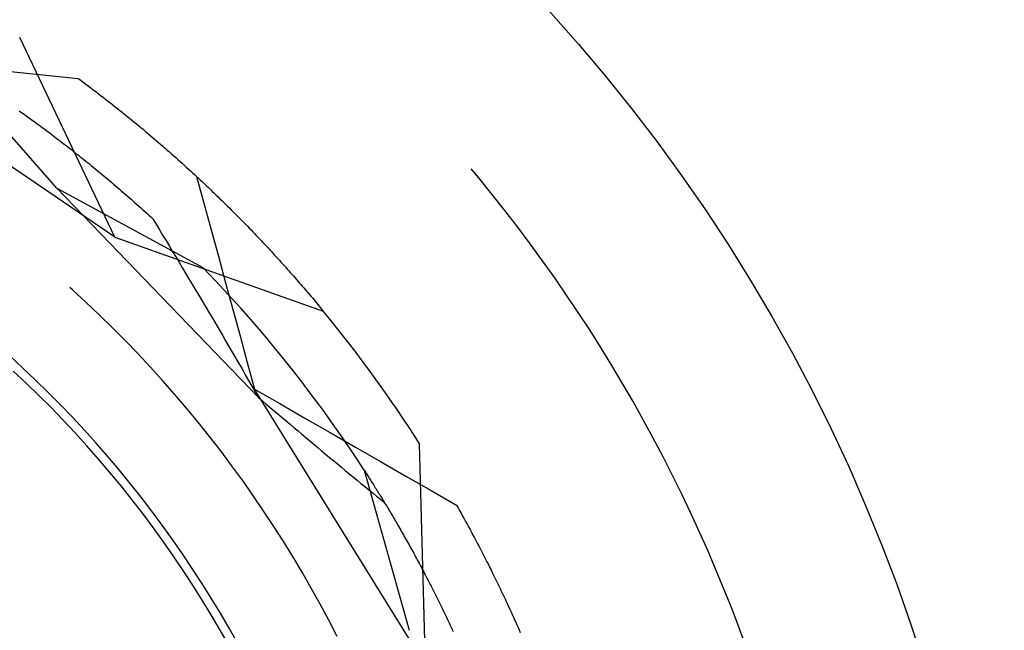
# Model space of a CAD drawing. Units: millimetres. Extents: x 0 to 841, y 0 to 594.
# Drawn here: x 600 to 601, y 437 to 437 of the extents above; entities that cross this region are included whole.
import ezdxf

# ---------------------------------------------------------------- set-up
doc = ezdxf.new("R2010")
doc.units = ezdxf.units.MM
doc.layers.add('SLD-0', color=179, linetype='Continuous')

msp = doc.modelspace()

# ---------------------------------------------------------------- linework, layer by layer
at = {"layer": 'SLD-0'}
for p, q in [((600.044, 437.0455), (599.9344, 437.2751)), ((600.044, 437.0455), (599.7351, 437.2553)), ((599.9772, 437.102), (599.8507, 437.2454)), ((599.9018, 437.2382), (599.9351, 437.2348)), ((599.9351, 437.2348), (599.9685, 437.2314)), ((599.9685, 437.2314), (600.0018, 437.2281)), ((600.0018, 437.2281), (600.0047, 437.2259)), ((600.0047, 437.2259), (600.0076, 437.2238)), ((600.0076, 437.2238), (600.0105, 437.2216)), ((600.0105, 437.2216), (600.0134, 437.2195)), ((600.0134, 437.2195), (600.0163, 437.2173)), ((600.0163, 437.2173), (600.0191, 437.2151)), ((600.0191, 437.2151), (600.022, 437.213)), ((600.022, 437.213), (600.0248, 437.2108)), ((600.0248, 437.2108), (600.0276, 437.2086)), ((600.0276, 437.2086), (600.0304, 437.2065)), ((600.0304, 437.2065), (600.0332, 437.2043)), ((600.0332, 437.2043), (600.036, 437.2021)), ((600.036, 437.2021), (600.0388, 437.2)), ((600.0388, 437.2), (600.0415, 437.1978)), ((600.0415, 437.1978), (600.0443, 437.1956)), ((600.0443, 437.1956), (600.047, 437.1935)), ((600.047, 437.1935), (600.0498, 437.1913)), ((599.934, 437.1907), (599.9358, 437.1894)), ((599.9358, 437.1894), (599.9377, 437.1881)), ((599.9377, 437.1881), (599.9395, 437.1868)), ((599.9395, 437.1868), (599.9413, 437.1855)), ((599.9413, 437.1855), (599.9432, 437.1842)), ((599.9432, 437.1842), (599.945, 437.1828)), ((599.945, 437.1828), (599.9469, 437.1815)), ((599.9469, 437.1815), (599.9488, 437.1801)), ((600.0498, 437.1913), (600.0525, 437.1891)), ((600.0525, 437.1891), (600.0552, 437.1869)), ((600.0552, 437.1869), (600.0579, 437.1848)), ((600.0579, 437.1848), (600.0605, 437.1826)), ((600.0605, 437.1826), (600.0632, 437.1804)), ((600.0632, 437.1804), (600.0659, 437.1783)), ((599.9488, 437.1801), (599.9506, 437.1788)), ((599.9506, 437.1788), (599.9525, 437.1774)), ((599.9525, 437.1774), (599.9544, 437.176)), ((599.9544, 437.176), (599.9563, 437.1746)), ((599.9563, 437.1746), (599.9582, 437.1732)), ((599.9582, 437.1732), (599.9602, 437.1718)), ((599.9602, 437.1718), (599.9621, 437.1704)), ((599.9621, 437.1704), (599.964, 437.169)), ((599.964, 437.169), (599.966, 437.1675)), ((600.0659, 437.1783), (600.0685, 437.1761)), ((600.0685, 437.1761), (600.0711, 437.1739)), ((600.0711, 437.1739), (600.0738, 437.1717)), ((600.0738, 437.1717), (600.0764, 437.1696)), ((600.0764, 437.1696), (600.079, 437.1674)), ((599.966, 437.1675), (599.9679, 437.1661)), ((599.9679, 437.1661), (599.9699, 437.1646)), ((599.9699, 437.1646), (599.9718, 437.1631)), ((599.9718, 437.1631), (599.9738, 437.1617)), ((599.9738, 437.1617), (599.9758, 437.1602)), ((599.9758, 437.1602), (599.9777, 437.1587)), ((599.9777, 437.1587), (599.9797, 437.1571)), ((600.079, 437.1674), (600.0816, 437.1652)), ((600.0816, 437.1652), (600.0841, 437.163)), ((600.0841, 437.163), (600.0867, 437.1609)), ((600.0867, 437.1609), (600.0892, 437.1587)), ((600.0892, 437.1587), (600.0918, 437.1565)), ((599.9797, 437.1571), (599.9817, 437.1556)), ((599.9817, 437.1556), (599.9837, 437.1541)), ((599.9837, 437.1541), (599.9858, 437.1525)), ((599.9858, 437.1525), (599.9878, 437.151)), ((599.9878, 437.151), (599.9898, 437.1494)), ((599.9898, 437.1494), (599.9918, 437.1478)), ((599.9918, 437.1478), (599.9939, 437.1462)), ((599.9939, 437.1462), (599.9959, 437.1446)), ((600.0918, 437.1565), (600.0943, 437.1544)), ((600.0943, 437.1544), (600.0968, 437.1522)), ((600.0968, 437.1522), (600.0993, 437.15)), ((600.0993, 437.15), (600.1018, 437.1478)), ((600.1018, 437.1478), (600.1043, 437.1457)), ((599.9959, 437.1446), (599.998, 437.143)), ((599.998, 437.143), (600, 437.1414)), ((600, 437.1414), (600.0021, 437.1397)), ((600.0021, 437.1397), (600.0042, 437.1381)), ((600.0042, 437.1381), (600.0063, 437.1364)), ((600.0063, 437.1364), (600.0084, 437.1348)), ((600.1043, 437.1457), (600.1068, 437.1435)), ((600.1068, 437.1435), (600.1093, 437.1413)), ((600.1093, 437.1413), (600.1117, 437.1392)), ((600.1117, 437.1392), (600.1141, 437.137)), ((600.1141, 437.137), (600.1166, 437.1348)), ((600.0084, 437.1348), (600.0105, 437.1331)), ((600.0105, 437.1331), (600.0126, 437.1314)), ((600.0126, 437.1314), (600.0147, 437.1297)), ((600.0147, 437.1297), (600.0168, 437.128)), ((600.0168, 437.128), (600.0189, 437.1262)), ((600.0189, 437.1262), (600.021, 437.1245)), ((600.021, 437.1245), (600.0232, 437.1227)), ((600.1166, 437.1348), (600.119, 437.1327)), ((600.119, 437.1327), (600.1214, 437.1305)), ((600.1214, 437.1305), (600.1238, 437.1284)), ((600.1238, 437.1284), (600.1262, 437.1262)), ((600.1262, 437.1262), (600.1285, 437.124)), ((600.1285, 437.124), (600.1309, 437.1219)), ((600.4628, 437.1137), (600.4542, 437.124)), ((600.0232, 437.1227), (600.0253, 437.121)), ((600.0253, 437.121), (600.0274, 437.1192)), ((600.0274, 437.1192), (600.0296, 437.1174)), ((600.0296, 437.1174), (600.0318, 437.1156)), ((600.0318, 437.1156), (600.0339, 437.1138)), ((600.0339, 437.1138), (600.0361, 437.112)), ((600.1309, 437.1219), (600.1333, 437.1197)), ((600.1333, 437.1197), (600.1356, 437.1176)), ((600.1356, 437.1176), (600.1379, 437.1154)), ((600.1379, 437.1154), (600.1402, 437.1133)), ((600.1381, 437.1152), (600.1465, 437.0846)), ((600.1402, 437.1133), (600.1425, 437.1111)), ((600.478, 437.0951), (600.4628, 437.1137)), ((599.9772, 437.102), (600.2092, 436.8612)), ((599.9772, 437.102), (600.1451, 437.0106)), ((600.0361, 437.112), (600.0383, 437.1102)), ((600.0383, 437.1102), (600.0404, 437.1083)), ((600.0404, 437.1083), (600.0426, 437.1064)), ((600.0426, 437.1064), (600.0448, 437.1046)), ((600.0448, 437.1046), (600.047, 437.1027)), ((600.047, 437.1027), (600.0492, 437.1008)), ((600.1425, 437.1111), (600.1448, 437.109)), ((600.1448, 437.109), (600.1471, 437.1068)), ((600.1471, 437.1068), (600.1494, 437.1047)), ((600.1494, 437.1047), (600.1517, 437.1025)), ((600.1517, 437.1025), (600.1539, 437.1004)), ((600.0492, 437.1008), (600.0514, 437.0989)), ((600.0514, 437.0989), (600.0537, 437.097)), ((600.0537, 437.097), (600.0559, 437.095)), ((600.0559, 437.095), (600.0581, 437.0931)), ((600.0581, 437.0931), (600.0603, 437.0911)), ((600.0603, 437.0911), (600.0626, 437.0892)), ((600.1539, 437.1004), (600.1561, 437.0982)), ((600.1561, 437.0982), (600.1584, 437.0961)), ((600.1584, 437.0961), (600.1606, 437.094)), ((600.1606, 437.094), (600.1628, 437.0918)), ((600.1628, 437.0918), (600.165, 437.0897)), ((600.165, 437.0897), (600.1672, 437.0876)), ((600.493, 437.0762), (600.478, 437.0951)), ((600.0626, 437.0892), (600.0648, 437.0872)), ((600.0648, 437.0872), (600.0671, 437.0852)), ((600.0671, 437.0852), (600.0693, 437.0832)), ((600.0693, 437.0832), (600.0716, 437.0812)), ((600.0716, 437.0812), (600.0738, 437.0791)), ((600.0738, 437.0791), (600.0761, 437.0771)), ((600.1465, 437.0846), (600.1548, 437.0541)), ((600.1672, 437.0876), (600.1694, 437.0854)), ((600.1694, 437.0854), (600.1715, 437.0833)), ((600.1715, 437.0833), (600.1737, 437.0812)), ((600.1737, 437.0812), (600.1758, 437.0791)), ((600.1758, 437.0791), (600.178, 437.077)), ((600.0761, 437.0771), (600.0784, 437.075)), ((600.0784, 437.075), (600.0806, 437.073)), ((600.0806, 437.073), (600.0829, 437.0709)), ((600.0829, 437.0709), (600.0852, 437.0688)), ((600.0852, 437.0688), (600.0875, 437.0667)), ((600.178, 437.077), (600.1801, 437.0748)), ((600.1801, 437.0748), (600.1822, 437.0727)), ((600.1822, 437.0727), (600.1843, 437.0706)), ((600.1843, 437.0706), (600.1864, 437.0685)), ((600.1864, 437.0685), (600.1885, 437.0664)), ((600.5077, 437.0571), (600.493, 437.0762)), ((600.0875, 437.0667), (600.0914, 437.0604)), ((600.0914, 437.0604), (600.0952, 437.0541)), ((600.1885, 437.0664), (600.1905, 437.0643)), ((600.1905, 437.0643), (600.1926, 437.0622)), ((600.1926, 437.0622), (600.1946, 437.0601)), ((600.1946, 437.0601), (600.1967, 437.058)), ((600.1967, 437.058), (600.1987, 437.0559)), ((600.1987, 437.0559), (600.2007, 437.0539)), ((600.5222, 437.0379), (600.5077, 437.0571)), ((600.044, 437.0455), (600.2839, 436.9605)), ((600.0952, 437.0541), (600.099, 437.0478)), ((600.099, 437.0478), (600.1029, 437.0415)), ((600.1548, 437.0541), (600.1632, 437.0236)), ((600.2007, 437.0539), (600.2027, 437.0518)), ((600.2027, 437.0518), (600.2047, 437.0497)), ((600.2047, 437.0497), (600.2067, 437.0476)), ((600.2067, 437.0476), (600.2087, 437.0455)), ((600.2087, 437.0455), (600.2106, 437.0435)), ((600.1029, 437.0415), (600.1067, 437.0352)), ((600.1067, 437.0352), (600.1105, 437.0288)), ((600.2106, 437.0435), (600.2126, 437.0414)), ((600.2126, 437.0414), (600.2145, 437.0394)), ((600.2145, 437.0394), (600.2164, 437.0373)), ((600.2164, 437.0373), (600.2184, 437.0352)), ((600.2184, 437.0352), (600.2203, 437.0332)), ((600.2203, 437.0332), (600.2222, 437.0311)), ((600.5364, 437.0184), (600.5222, 437.0379)), ((600.1105, 437.0288), (600.1144, 437.0225)), ((600.1144, 437.0225), (600.1182, 437.0161)), ((600.1632, 437.0236), (600.1715, 436.993)), ((600.2222, 437.0311), (600.2241, 437.0291)), ((600.2241, 437.0291), (600.2259, 437.0271)), ((600.2259, 437.0271), (600.2278, 437.025)), ((600.2278, 437.025), (600.2297, 437.023)), ((600.2297, 437.023), (600.2315, 437.021)), ((600.1182, 437.0161), (600.122, 437.0098)), ((600.1599, 436.9952), (600.1451, 437.0106)), ((600.2315, 437.021), (600.2334, 437.0189)), ((600.2334, 437.0189), (600.2352, 437.0169)), ((600.2352, 437.0169), (600.237, 437.0149)), ((600.237, 437.0149), (600.2388, 437.0129)), ((600.2388, 437.0129), (600.2406, 437.0109)), ((600.2406, 437.0109), (600.2424, 437.0089)), ((600.5503, 436.9988), (600.5364, 437.0184)), ((600.122, 437.0098), (600.1258, 437.0034)), ((600.1258, 437.0034), (600.1297, 436.997)), ((600.2424, 437.0089), (600.2442, 437.0069)), ((600.2442, 437.0069), (600.2459, 437.0049)), ((600.2459, 437.0049), (600.2477, 437.0029)), ((600.2477, 437.0029), (600.2495, 437.0009)), ((600.2495, 437.0009), (600.2512, 436.999)), ((600.2512, 436.999), (600.2529, 436.997)), ((599.9952, 436.985), (599.9921, 436.9878)), ((600.1297, 436.997), (600.1335, 436.9906)), ((600.1335, 436.9906), (600.1373, 436.9843)), ((600.1745, 436.9796), (600.1599, 436.9952)), ((600.1715, 436.993), (600.1798, 436.9625)), ((600.2529, 436.997), (600.2546, 436.995)), ((600.2546, 436.995), (600.2563, 436.9931)), ((600.2563, 436.9931), (600.258, 436.9911)), ((600.258, 436.9911), (600.2597, 436.9892)), ((600.2597, 436.9892), (600.2614, 436.9872)), ((600.564, 436.979), (600.5503, 436.9988)), ((600.0107, 436.9708), (599.9952, 436.985)), ((600.1373, 436.9843), (600.1411, 436.9779)), ((600.1411, 436.9779), (600.1449, 436.9714)), ((600.1888, 436.9638), (600.1745, 436.9796)), ((600.2614, 436.9872), (600.2631, 436.9853)), ((600.2631, 436.9853), (600.2647, 436.9833)), ((600.2647, 436.9833), (600.2664, 436.9814)), ((600.2664, 436.9814), (600.268, 436.9795)), ((600.268, 436.9795), (600.2696, 436.9775)), ((600.2696, 436.9775), (600.2713, 436.9756)), ((600.5774, 436.959), (600.564, 436.979)), ((600.026, 436.9563), (600.0107, 436.9708)), ((600.1449, 436.9714), (600.1487, 436.965)), ((600.1487, 436.965), (600.1525, 436.9586)), ((600.2713, 436.9756), (600.2729, 436.9737)), ((600.2729, 436.9737), (600.2745, 436.9718)), ((600.2745, 436.9718), (600.2761, 436.9699)), ((600.2761, 436.9699), (600.2776, 436.968)), ((600.2776, 436.968), (600.2792, 436.9661)), ((600.2792, 436.9661), (600.2808, 436.9643)), ((600.041, 436.9417), (600.026, 436.9563)), ((600.1525, 436.9586), (600.1563, 436.9522)), ((600.1798, 436.9625), (600.1881, 436.9319)), ((600.203, 436.9478), (600.1888, 436.9638)), ((600.2808, 436.9643), (600.2823, 436.9624)), ((600.2823, 436.9624), (600.2839, 436.9605)), ((600.5906, 436.9388), (600.5774, 436.959)), ((600.1563, 436.9522), (600.1601, 436.9457)), ((600.1601, 436.9457), (600.1639, 436.9393)), ((600.2169, 436.9315), (600.203, 436.9478)), ((600.0558, 436.9267), (600.041, 436.9417)), ((600.1639, 436.9393), (600.1677, 436.9328)), ((600.1677, 436.9328), (600.1715, 436.9263)), ((600.1881, 436.9319), (600.1963, 436.9013)), ((600.2305, 436.9151), (600.2169, 436.9315)), ((600.6035, 436.9185), (600.5906, 436.9388)), ((600.0704, 436.9116), (600.0558, 436.9267)), ((600.1715, 436.9263), (600.1752, 436.9199)), ((600.1752, 436.9199), (600.179, 436.9134)), ((599.9378, 436.8953), (599.9229, 436.9089)), ((600.0847, 436.8962), (600.0704, 436.9116)), ((600.179, 436.9134), (600.1828, 436.9069)), ((600.244, 436.8985), (600.2305, 436.9151)), ((600.6161, 436.8979), (600.6035, 436.9185)), ((600.1828, 436.9069), (600.1866, 436.9004)), ((600.1866, 436.9004), (600.1904, 436.8939)), ((600.1963, 436.9013), (600.2046, 436.8708)), ((600.2572, 436.8817), (600.244, 436.8985)), ((600.6284, 436.8773), (600.6161, 436.8979)), ((599.9418, 436.8777), (599.9271, 436.8915)), ((599.9524, 436.8814), (599.9378, 436.8953)), ((600.0988, 436.8807), (600.0847, 436.8962)), ((600.1904, 436.8939), (600.1941, 436.8873)), ((600.1941, 436.8873), (600.1979, 436.8808)), ((599.9562, 436.8637), (599.9418, 436.8777)), ((599.9669, 436.8673), (599.9524, 436.8814)), ((600.1127, 436.8649), (600.0988, 436.8807)), ((600.1979, 436.8808), (600.2017, 436.8743)), ((600.2017, 436.8743), (600.2054, 436.8678)), ((600.2701, 436.8647), (600.2572, 436.8817)), ((600.6405, 436.8564), (600.6284, 436.8773)), ((599.9705, 436.8495), (599.9562, 436.8637)), ((599.9811, 436.8529), (599.9669, 436.8673)), ((600.1263, 436.8489), (600.1127, 436.8649)), ((600.2046, 436.8708), (600.2337, 436.8541)), ((600.4014, 436.5535), (600.2046, 436.8708)), ((600.2054, 436.8678), (600.2092, 436.8612)), ((600.2829, 436.8476), (600.2701, 436.8647)), ((599.9951, 436.8384), (599.9811, 436.8529)), ((600.2092, 436.8612), (600.2138, 436.8573)), ((600.2138, 436.8573), (600.2183, 436.8534)), ((600.2183, 436.8534), (600.2229, 436.8496)), ((600.2337, 436.8541), (600.2627, 436.8374)), ((600.6523, 436.8354), (600.6405, 436.8564)), ((599.9845, 436.835), (599.9705, 436.8495)), ((600.1397, 436.8327), (600.1263, 436.8489)), ((600.2229, 436.8496), (600.2275, 436.8457)), ((600.2275, 436.8457), (600.232, 436.8418)), ((600.232, 436.8418), (600.2366, 436.838)), ((600.2953, 436.8302), (600.2829, 436.8476)), ((599.9983, 436.8203), (599.9845, 436.835)), ((600.0089, 436.8236), (599.9951, 436.8384)), ((600.1529, 436.8163), (600.1397, 436.8327)), ((600.2366, 436.838), (600.2411, 436.8341)), ((600.2411, 436.8341), (600.2457, 436.8303)), ((600.2457, 436.8303), (600.2502, 436.8264)), ((600.2627, 436.8374), (600.2918, 436.8207)), ((600.3076, 436.8127), (600.2953, 436.8302)), ((600.6638, 436.8143), (600.6523, 436.8354)), ((600.0119, 436.8054), (599.9983, 436.8203)), ((600.0224, 436.8086), (600.0089, 436.8236)), ((600.2502, 436.8264), (600.2548, 436.8226)), ((600.2548, 436.8226), (600.2593, 436.8188)), ((600.2593, 436.8188), (600.2639, 436.815)), ((600.2918, 436.8207), (600.3209, 436.804)), ((600.0357, 436.7934), (600.0224, 436.8086)), ((600.1658, 436.7997), (600.1529, 436.8163)), ((600.2639, 436.815), (600.2684, 436.8112)), ((600.2684, 436.8112), (600.273, 436.8074)), ((600.273, 436.8074), (600.2775, 436.8036)), ((600.3195, 436.795), (600.3076, 436.8127)), ((600.4014, 436.5535), (600.3948, 436.8078)), ((600.675, 436.7929), (600.6638, 436.8143)), ((600.0252, 436.7903), (600.0119, 436.8054)), ((600.1784, 436.7829), (600.1658, 436.7997)), ((600.2775, 436.8036), (600.282, 436.7998)), ((600.282, 436.7998), (600.2866, 436.796)), ((600.2866, 436.796), (600.2911, 436.7922)), ((600.3313, 436.7772), (600.3195, 436.795)), ((600.3209, 436.804), (600.3499, 436.7874)), ((600.0382, 436.7749), (600.0252, 436.7903)), ((600.0488, 436.7779), (600.0357, 436.7934)), ((600.2911, 436.7922), (600.2956, 436.7885)), ((600.2956, 436.7885), (600.3002, 436.7847)), ((600.3002, 436.7847), (600.3047, 436.781)), ((600.3499, 436.7874), (600.379, 436.7707)), ((600.686, 436.7715), (600.675, 436.7929)), ((600.0511, 436.7594), (600.0382, 436.7749)), ((600.0616, 436.7623), (600.0488, 436.7779)), ((600.1908, 436.7659), (600.1784, 436.7829)), ((600.3047, 436.781), (600.3092, 436.7772)), ((600.3092, 436.7772), (600.3137, 436.7735)), ((600.3137, 436.7735), (600.3183, 436.7698)), ((600.383, 436.5932), (600.3313, 436.7772)), ((600.3313, 436.7772), (600.332, 436.776)), ((600.332, 436.776), (600.3328, 436.7747)), ((600.3328, 436.7747), (600.3337, 436.7735)), ((600.3337, 436.7735), (600.3345, 436.7722)), ((600.3345, 436.7722), (600.3353, 436.7709)), ((600.0742, 436.7465), (600.0616, 436.7623)), ((600.2029, 436.7487), (600.1908, 436.7659)), ((600.3183, 436.7698), (600.3228, 436.7661)), ((600.3228, 436.7661), (600.3273, 436.7624)), ((600.3273, 436.7624), (600.3318, 436.7587)), ((600.3353, 436.7709), (600.3361, 436.7697)), ((600.3361, 436.7697), (600.3369, 436.7683)), ((600.3369, 436.7683), (600.3378, 436.767)), ((600.3378, 436.767), (600.3386, 436.7657)), ((600.3386, 436.7657), (600.3395, 436.7643)), ((600.3395, 436.7643), (600.3403, 436.763)), ((600.3403, 436.763), (600.3412, 436.7616)), ((600.3412, 436.7616), (600.3421, 436.7602)), ((600.379, 436.7707), (600.4081, 436.7541)), ((600.6966, 436.7499), (600.686, 436.7715)), ((600.0637, 436.7437), (600.0511, 436.7594)), ((600.3318, 436.7587), (600.3363, 436.755)), ((600.3363, 436.755), (600.3408, 436.7513)), ((600.3408, 436.7513), (600.3453, 436.7476)), ((600.3421, 436.7602), (600.343, 436.7588)), ((600.343, 436.7588), (600.3438, 436.7574)), ((600.3438, 436.7574), (600.3447, 436.756)), ((600.3447, 436.756), (600.3456, 436.7545)), ((600.3456, 436.7545), (600.3465, 436.7531)), ((600.3465, 436.7531), (600.3474, 436.7516)), ((600.3474, 436.7516), (600.3484, 436.7501)), ((600.3484, 436.7501), (600.3493, 436.7486)), ((600.4081, 436.7541), (600.4372, 436.7374)), ((600.707, 436.7282), (600.6966, 436.7499)), ((600.076, 436.7277), (600.0637, 436.7437)), ((600.0865, 436.7305), (600.0742, 436.7465)), ((600.2148, 436.7313), (600.2029, 436.7487)), ((600.3453, 436.7476), (600.3498, 436.744)), ((600.3493, 436.7486), (600.3502, 436.7471)), ((600.3498, 436.744), (600.3543, 436.7403)), ((600.3502, 436.7471), (600.3512, 436.7456)), ((600.3512, 436.7456), (600.3521, 436.744)), ((600.3521, 436.744), (600.353, 436.7425)), ((600.353, 436.7425), (600.354, 436.7409)), ((600.354, 436.7409), (600.3549, 436.7393)), ((600.3549, 436.7393), (600.3559, 436.7378)), ((600.0881, 436.7116), (600.076, 436.7277)), ((600.0985, 436.7142), (600.0865, 436.7305)), ((600.2264, 436.7138), (600.2148, 436.7313)), ((600.3559, 436.7378), (600.3569, 436.7361)), ((600.3569, 436.7361), (600.3579, 436.7345)), ((600.3579, 436.7345), (600.3588, 436.7329)), ((600.3588, 436.7329), (600.3598, 436.7313)), ((600.3598, 436.7313), (600.3608, 436.7296)), ((600.3608, 436.7296), (600.3618, 436.7279)), ((600.3618, 436.7279), (600.3628, 436.7262)), ((600.4372, 436.7374), (600.439, 436.7343)), ((600.439, 436.7343), (600.4408, 436.7311)), ((600.4408, 436.7311), (600.4425, 436.728)), ((600.4425, 436.728), (600.4443, 436.7248)), ((600.7171, 436.7063), (600.707, 436.7282)), ((600.3628, 436.7262), (600.3638, 436.7245)), ((600.3638, 436.7245), (600.3648, 436.7228)), ((600.3648, 436.7228), (600.3658, 436.7211)), ((600.3658, 436.7211), (600.3668, 436.7194)), ((600.3668, 436.7194), (600.3679, 436.7176)), ((600.3679, 436.7176), (600.3689, 436.7159)), ((600.3689, 436.7159), (600.3699, 436.7141)), ((600.4443, 436.7248), (600.446, 436.7217)), ((600.446, 436.7217), (600.4477, 436.7186)), ((600.4477, 436.7186), (600.4495, 436.7154)), ((600.0999, 436.6953), (600.0881, 436.7116)), ((600.1103, 436.6978), (600.0985, 436.7142)), ((600.2377, 436.6961), (600.2264, 436.7138)), ((600.3699, 436.7141), (600.3709, 436.7123)), ((600.3709, 436.7123), (600.372, 436.7105)), ((600.372, 436.7105), (600.373, 436.7087)), ((600.373, 436.7087), (600.3741, 436.7068)), ((600.3741, 436.7068), (600.3751, 436.705)), ((600.3751, 436.705), (600.3762, 436.7032)), ((600.4495, 436.7154), (600.4512, 436.7123)), ((600.4512, 436.7123), (600.4529, 436.7092)), ((600.4529, 436.7092), (600.4545, 436.7061)), ((600.4545, 436.7061), (600.4562, 436.7029)), ((600.7268, 436.6843), (600.7171, 436.7063)), ((600.1114, 436.6788), (600.0999, 436.6953)), ((600.1219, 436.6812), (600.1103, 436.6978)), ((600.2487, 436.6782), (600.2377, 436.6961)), ((600.3762, 436.7032), (600.3772, 436.7013)), ((600.3772, 436.7013), (600.3783, 436.6994)), ((600.3783, 436.6994), (600.3794, 436.6975)), ((600.3794, 436.6975), (600.3804, 436.6956)), ((600.3804, 436.6956), (600.3815, 436.6937)), ((600.3815, 436.6937), (600.3826, 436.6918)), ((600.4562, 436.7029), (600.4579, 436.6998)), ((600.4579, 436.6998), (600.4595, 436.6967)), ((600.4595, 436.6967), (600.4612, 436.6936)), ((600.4612, 436.6936), (600.4628, 436.6905)), ((600.3826, 436.6918), (600.3837, 436.6898)), ((600.3837, 436.6898), (600.3847, 436.6879)), ((600.3847, 436.6879), (600.3858, 436.6859)), ((600.3858, 436.6859), (600.3869, 436.6839)), ((600.3869, 436.6839), (600.388, 436.6819)), ((600.388, 436.6819), (600.3891, 436.6799)), ((600.4628, 436.6905), (600.4644, 436.6874)), ((600.4644, 436.6874), (600.466, 436.6843)), ((600.466, 436.6843), (600.4676, 436.6812)), ((600.7363, 436.6621), (600.7268, 436.6843)), ((600.1227, 436.6621), (600.1114, 436.6788)), ((600.1331, 436.6645), (600.1219, 436.6812)), ((600.2595, 436.6602), (600.2487, 436.6782)), ((600.3891, 436.6799), (600.3902, 436.6779)), ((600.3902, 436.6779), (600.3913, 436.6759)), ((600.3913, 436.6759), (600.3924, 436.6738)), ((600.3924, 436.6738), (600.3935, 436.6718)), ((600.3935, 436.6718), (600.3946, 436.6697)), ((600.4676, 436.6812), (600.4692, 436.6782)), ((600.4692, 436.6782), (600.4708, 436.6751)), ((600.4708, 436.6751), (600.4723, 436.672)), ((600.4723, 436.672), (600.4739, 436.6689)), ((600.1338, 436.6452), (600.1227, 436.6621)), ((600.1442, 436.6475), (600.1331, 436.6645)), ((600.27, 436.642), (600.2595, 436.6602)), ((600.3946, 436.6697), (600.3957, 436.6677)), ((600.3957, 436.6677), (600.3968, 436.6656)), ((600.3968, 436.6656), (600.3979, 436.6635)), ((600.3979, 436.6635), (600.3991, 436.6613)), ((600.3991, 436.6613), (600.4002, 436.6592)), ((600.4002, 436.6592), (600.4013, 436.6571)), ((600.4739, 436.6689), (600.4754, 436.6659)), ((600.4754, 436.6659), (600.477, 436.6628)), ((600.477, 436.6628), (600.4785, 436.6598)), ((600.4785, 436.6598), (600.48, 436.6567)), ((600.7455, 436.6399), (600.7363, 436.6621)), ((600.1549, 436.6304), (600.1442, 436.6475)), ((600.4013, 436.6571), (600.4024, 436.6549)), ((600.4024, 436.6549), (600.4036, 436.6527)), ((600.4036, 436.6527), (600.4047, 436.6506)), ((600.4047, 436.6506), (600.4058, 436.6484)), ((600.4058, 436.6484), (600.4069, 436.6462)), ((600.48, 436.6567), (600.4815, 436.6537)), ((600.4815, 436.6537), (600.483, 436.6506)), ((600.483, 436.6506), (600.4845, 436.6476)), ((600.4845, 436.6476), (600.4859, 436.6445)), ((600.1445, 436.6282), (600.1338, 436.6452)), ((600.2803, 436.6236), (600.27, 436.642)), ((600.4069, 436.6462), (600.4081, 436.644)), ((600.4081, 436.644), (600.4092, 436.6417)), ((600.4092, 436.6417), (600.4104, 436.6395)), ((600.4104, 436.6395), (600.4115, 436.6372)), ((600.4115, 436.6372), (600.4126, 436.635)), ((600.4859, 436.6445), (600.4874, 436.6415)), ((600.4874, 436.6415), (600.4888, 436.6385)), ((600.4888, 436.6385), (600.4903, 436.6355)), ((600.7544, 436.6175), (600.7455, 436.6399)), ((600.155, 436.611), (600.1445, 436.6282)), ((600.1654, 436.6131), (600.1549, 436.6304)), ((600.4126, 436.635), (600.4138, 436.6327)), ((600.4138, 436.6327), (600.4149, 436.6304)), ((600.4149, 436.6304), (600.4161, 436.6281)), ((600.4161, 436.6281), (600.4172, 436.6258)), ((600.4172, 436.6258), (600.4184, 436.6234)), ((600.4903, 436.6355), (600.4917, 436.6325)), ((600.4917, 436.6325), (600.4931, 436.6295)), ((600.4931, 436.6295), (600.4945, 436.6265)), ((600.4945, 436.6265), (600.4959, 436.6235)), ((600.2902, 436.6051), (600.2803, 436.6236)), ((600.4184, 436.6234), (600.4195, 436.6211)), ((600.4195, 436.6211), (600.4207, 436.6187)), ((600.4207, 436.6187), (600.4218, 436.6163)), ((600.4218, 436.6163), (600.423, 436.614)), ((600.423, 436.614), (600.4241, 436.6116)), ((600.4959, 436.6235), (600.4973, 436.6205)), ((600.4973, 436.6205), (600.4987, 436.6175)), ((600.4987, 436.6175), (600.5001, 436.6145)), ((600.5001, 436.6145), (600.5014, 436.6115)), ((600.763, 436.595), (600.7544, 436.6175)), ((600.1652, 436.5936), (600.155, 436.611)), ((600.1756, 436.5957), (600.1654, 436.6131)), ((600.2999, 436.5864), (600.2902, 436.6051)), ((600.4241, 436.6116), (600.4253, 436.6091)), ((600.4253, 436.6091), (600.4265, 436.6067)), ((600.4265, 436.6067), (600.4276, 436.6043)), ((600.4276, 436.6043), (600.4288, 436.6018)), ((600.5014, 436.6115), (600.5028, 436.6086)), ((600.5028, 436.6086), (600.5041, 436.6056)), ((600.5041, 436.6056), (600.5054, 436.6026)), ((600.5054, 436.6026), (600.5068, 436.5997)), ((600.1752, 436.5761), (600.1652, 436.5936)), ((600.1855, 436.5781), (600.1756, 436.5957)), ((600.4288, 436.6018), (600.4299, 436.5994)), ((600.4299, 436.5994), (600.4311, 436.5969)), ((600.4311, 436.5969), (600.4323, 436.5944)), ((600.4323, 436.5944), (600.4334, 436.5919)), ((600.5068, 436.5997), (600.5081, 436.5967)), ((600.5081, 436.5967), (600.5094, 436.5938)), ((600.5094, 436.5938), (600.5106, 436.5908)), ((600.7713, 436.5724), (600.763, 436.595))]:
    msp.add_line(p, q, dxfattribs=at)
for radius in [2, 1]:
    msp.add_circle((599.0654, 435.9586), radius, dxfattribs=at)
for radius, start, end in [(2.5413, 25.8244, 142.2687), (1.5775, 32.571, 39.429)]:
    msp.add_arc((599.0654, 435.9586), radius, start, end, dxfattribs=at)

doc.saveas('drawing.dxf')
